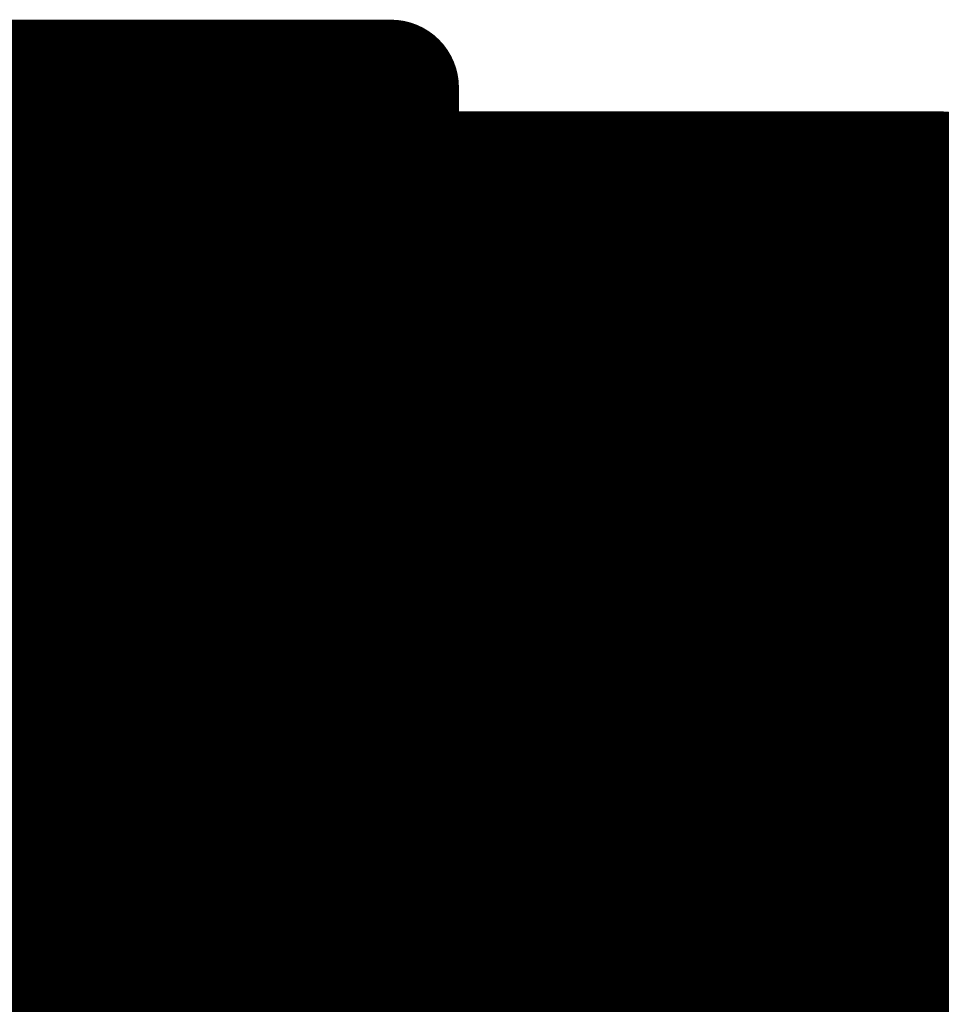
# Model space of a CAD drawing. Extents: x -12.1 to 35.3, y -10.6 to 49.4.
# Drawn here: x 11.6 to 11.7, y 11.7 to 11.9 of the extents above; entities that cross this region are included whole.
import ezdxf

# ---------------------------------------------------------------- set-up
doc = ezdxf.new("R2010")
doc.units = 0
doc.header["$MEASUREMENT"] = 0
doc.layers.add('LAYNR1', color=2, linetype='Continuous')

msp = doc.modelspace()

# ---------------------------------------------------------------- linework, layer by layer
at = {"layer": 'LAYNR1', "const_width": 0.0254}
for points in [[(11.55608, 11.908), (11.57322, 11.908)], [(11.57322, 11.908), (11.57322, 11.87371)], [(11.57322, 11.908), (11.59037, 11.908)], [(11.59037, 11.908), (11.59037, 11.87371)], [(11.59037, 11.908), (11.60751, 11.908)], [(11.60751, 11.908), (11.60751, 11.87371)], [(11.60751, 11.908), (11.62466, 11.908)], [(11.62466, 11.908), (11.6418, 11.908)], [(11.62466, 11.908), (11.62466, 11.87371)], [(11.6418, 11.908), (11.6418, 11.89085)], [(11.55608, 11.89085), (11.57322, 11.89085)], [(11.57322, 11.89085), (11.59037, 11.89085)], [(11.59037, 11.89085), (11.60751, 11.89085)], [(11.60751, 11.89085), (11.62466, 11.89085)], [(11.62466, 11.89085), (11.6418, 11.89085)], [(11.6418, 11.89085), (11.6418, 11.87371)], [(11.6418, 11.89085), (11.65895, 11.89085)], [(11.65895, 11.89085), (11.65895, 11.87371)], [(11.65895, 11.89085), (11.67609, 11.89085)], [(11.67609, 11.89085), (11.67609, 11.87371)], [(11.67609, 11.89085), (11.69324, 11.89085)], [(11.69324, 11.89085), (11.69324, 11.87371)], [(11.69324, 11.89085), (11.71038, 11.89085)], [(11.71038, 11.89085), (11.71038, 11.87371)], [(11.71038, 11.89085), (11.72753, 11.89085)], [(11.72753, 11.89085), (11.72753, 11.87371)], [(11.72753, 11.89085), (11.74467, 11.89085)], [(11.74467, 11.89085), (11.74467, 11.87371)], [(11.55608, 11.87371), (11.57322, 11.87371)], [(11.57322, 11.87371), (11.59037, 11.87371)], [(11.57322, 11.87371), (11.57322, 11.82227)], [(11.59037, 11.87371), (11.60751, 11.87371)], [(11.59037, 11.87371), (11.59037, 11.82227)], [(11.60751, 11.87371), (11.62466, 11.87371)], [(11.60751, 11.87371), (11.60751, 11.82227)], [(11.62466, 11.87371), (11.62466, 11.82227)], [(11.62466, 11.87371), (11.6418, 11.87371)], [(11.6418, 11.87371), (11.65895, 11.87371)], [(11.6418, 11.87371), (11.6418, 11.82227)], [(11.65895, 11.87371), (11.67609, 11.87371)], [(11.65895, 11.87371), (11.65895, 11.82227)], [(11.67609, 11.87371), (11.69324, 11.87371)], [(11.67609, 11.87371), (11.67609, 11.82227)], [(11.69324, 11.87371), (11.71038, 11.87371)], [(11.69324, 11.87371), (11.69324, 11.82227)], [(11.71038, 11.87371), (11.72753, 11.87371)], [(11.71038, 11.87371), (11.71038, 11.82227)], [(11.72753, 11.87371), (11.74467, 11.87371)], [(11.72753, 11.87371), (11.72753, 11.82227)], [(11.74467, 11.87371), (11.74467, 11.82227)], [(11.74467, 11.87371), (11.76182, 11.87371)], [(11.55608, 11.85656), (11.57322, 11.85656)], [(11.57322, 11.85656), (11.59037, 11.85656)], [(11.59037, 11.85656), (11.60751, 11.85656)], [(11.60751, 11.85656), (11.62466, 11.85656)], [(11.62466, 11.85656), (11.6418, 11.85656)], [(11.6418, 11.85656), (11.65895, 11.85656)], [(11.65895, 11.85656), (11.67609, 11.85656)], [(11.67609, 11.85656), (11.69324, 11.85656)], [(11.69324, 11.85656), (11.71038, 11.85656)], [(11.71038, 11.85656), (11.72753, 11.85656)], [(11.72753, 11.85656), (11.74467, 11.85656)], [(11.74467, 11.85656), (11.76182, 11.85656)], [(11.55608, 11.83942), (11.57322, 11.83942)], [(11.57322, 11.83942), (11.59037, 11.83942)], [(11.59037, 11.83942), (11.60751, 11.83942)], [(11.60751, 11.83942), (11.62466, 11.83942)], [(11.62466, 11.83942), (11.6418, 11.83942)], [(11.6418, 11.83942), (11.65895, 11.83942)], [(11.65895, 11.83942), (11.67609, 11.83942)], [(11.67609, 11.83942), (11.69324, 11.83942)], [(11.69324, 11.83942), (11.71038, 11.83942)], [(11.71038, 11.83942), (11.72753, 11.83942)], [(11.72753, 11.83942), (11.74467, 11.83942)], [(11.74467, 11.83942), (11.76182, 11.83942)], [(11.55608, 11.82227), (11.57322, 11.82227)], [(11.57322, 11.82227), (11.59037, 11.82227)], [(11.57322, 11.82227), (11.57322, 11.78798)], [(11.59037, 11.82227), (11.60751, 11.82227)], [(11.59037, 11.82227), (11.59037, 11.78798)], [(11.60751, 11.82227), (11.62466, 11.82227)], [(11.60751, 11.82227), (11.60751, 11.78798)], [(11.62466, 11.82227), (11.6418, 11.82227)], [(11.62466, 11.82227), (11.62466, 11.78798)], [(11.6418, 11.82227), (11.6418, 11.78798)], [(11.6418, 11.82227), (11.65895, 11.82227)], [(11.65895, 11.82227), (11.67609, 11.82227)], [(11.65895, 11.82227), (11.65895, 11.78798)], [(11.67609, 11.82227), (11.69324, 11.82227)], [(11.67609, 11.82227), (11.67609, 11.78798)], [(11.69324, 11.82227), (11.71038, 11.82227)], [(11.69324, 11.82227), (11.69324, 11.78798)], [(11.71038, 11.82227), (11.72753, 11.82227)], [(11.71038, 11.82227), (11.71038, 11.78798)], [(11.72753, 11.82227), (11.74467, 11.82227)], [(11.72753, 11.82227), (11.72753, 11.78798)], [(11.74467, 11.82227), (11.76182, 11.82227)], [(11.74467, 11.82227), (11.74467, 11.78798)], [(11.55608, 11.80513), (11.57322, 11.80513)], [(11.57322, 11.80513), (11.59037, 11.80513)], [(11.59037, 11.80513), (11.60751, 11.80513)], [(11.60751, 11.80513), (11.62466, 11.80513)], [(11.62466, 11.80513), (11.6418, 11.80513)], [(11.6418, 11.80513), (11.65895, 11.80513)], [(11.65895, 11.80513), (11.67609, 11.80513)], [(11.67609, 11.80513), (11.69324, 11.80513)], [(11.69324, 11.80513), (11.71038, 11.80513)], [(11.71038, 11.80513), (11.72753, 11.80513)], [(11.72753, 11.80513), (11.74467, 11.80513)], [(11.74467, 11.80513), (11.76182, 11.80513)], [(11.55608, 11.78798), (11.57322, 11.78798)], [(11.57322, 11.78798), (11.59037, 11.78798)], [(11.57322, 11.78798), (11.57322, 11.75369)], [(11.59037, 11.78798), (11.60751, 11.78798)], [(11.59037, 11.78798), (11.59037, 11.75369)], [(11.60751, 11.78798), (11.62466, 11.78798)], [(11.60751, 11.78798), (11.60751, 11.75369)], [(11.62466, 11.78798), (11.6418, 11.78798)], [(11.62466, 11.78798), (11.62466, 11.75369)], [(11.6418, 11.78798), (11.65895, 11.78798)], [(11.6418, 11.78798), (11.6418, 11.75369)], [(11.65895, 11.78798), (11.65895, 11.75369)], [(11.65895, 11.78798), (11.67609, 11.78798)], [(11.67609, 11.78798), (11.69324, 11.78798)], [(11.67609, 11.78798), (11.67609, 11.75369)], [(11.69324, 11.78798), (11.71038, 11.78798)], [(11.69324, 11.78798), (11.69324, 11.75369)], [(11.71038, 11.78798), (11.72753, 11.78798)], [(11.71038, 11.78798), (11.71038, 11.75369)], [(11.72753, 11.78798), (11.74467, 11.78798)], [(11.72753, 11.78798), (11.72753, 11.75369)], [(11.74467, 11.78798), (11.76182, 11.78798)], [(11.74467, 11.78798), (11.74467, 11.75369)], [(11.55608, 11.77084), (11.57322, 11.77084)], [(11.57322, 11.77084), (11.59037, 11.77084)], [(11.59037, 11.77084), (11.60751, 11.77084)], [(11.60751, 11.77084), (11.62466, 11.77084)], [(11.62466, 11.77084), (11.6418, 11.77084)], [(11.6418, 11.77084), (11.65895, 11.77084)], [(11.65895, 11.77084), (11.67609, 11.77084)], [(11.67609, 11.77084), (11.69324, 11.77084)], [(11.69324, 11.77084), (11.71038, 11.77084)], [(11.71038, 11.77084), (11.72753, 11.77084)], [(11.72753, 11.77084), (11.74467, 11.77084)], [(11.74467, 11.77084), (11.76182, 11.77084)], [(11.55608, 11.75369), (11.57322, 11.75369)], [(11.57322, 11.75369), (11.57322, 11.70226)], [(11.57322, 11.75369), (11.59037, 11.75369)], [(11.59037, 11.75369), (11.60751, 11.75369)], [(11.59037, 11.75369), (11.59037, 11.70226)], [(11.60751, 11.75369), (11.62466, 11.75369)], [(11.60751, 11.75369), (11.60751, 11.70226)], [(11.62466, 11.75369), (11.6418, 11.75369)], [(11.62466, 11.75369), (11.62466, 11.70226)], [(11.6418, 11.75369), (11.65895, 11.75369)], [(11.6418, 11.75369), (11.6418, 11.70226)], [(11.65895, 11.75369), (11.67609, 11.75369)], [(11.65895, 11.75369), (11.65895, 11.70226)], [(11.67609, 11.75369), (11.67609, 11.70226)], [(11.67609, 11.75369), (11.69324, 11.75369)], [(11.69324, 11.75369), (11.71038, 11.75369)], [(11.69324, 11.75369), (11.69324, 11.70226)], [(11.71038, 11.75369), (11.72753, 11.75369)], [(11.71038, 11.75369), (11.71038, 11.70226)], [(11.72753, 11.75369), (11.74467, 11.75369)], [(11.72753, 11.75369), (11.72753, 11.70226)], [(11.74467, 11.75369), (11.76182, 11.75369)], [(11.74467, 11.75369), (11.74467, 11.70226)], [(11.55608, 11.73655), (11.57322, 11.73655)], [(11.57322, 11.73655), (11.59037, 11.73655)], [(11.59037, 11.73655), (11.60751, 11.73655)], [(11.60751, 11.73655), (11.62466, 11.73655)], [(11.62466, 11.73655), (11.6418, 11.73655)], [(11.6418, 11.73655), (11.65895, 11.73655)], [(11.65895, 11.73655), (11.67609, 11.73655)], [(11.67609, 11.73655), (11.69324, 11.73655)], [(11.69324, 11.73655), (11.71038, 11.73655)], [(11.71038, 11.73655), (11.72753, 11.73655)], [(11.72753, 11.73655), (11.74467, 11.73655)], [(11.74467, 11.73655), (11.76182, 11.73655)]]:
    msp.add_lwpolyline(points, dxfattribs=at)
at = {"layer": 'LAYNR1', "const_width": 0.0127}
for points in [[(11.56687, 11.908, 1), (11.57957, 11.908, 1)], [(11.56687, 11.908, 1), (11.57957, 11.908, 1)], [(11.56687, 11.908, 1), (11.57957, 11.908, 1)], [(11.58402, 11.908, 1), (11.59672, 11.908, 1)], [(11.58402, 11.908, 1), (11.59672, 11.908, 1)], [(11.58402, 11.908, 1), (11.59672, 11.908, 1)], [(11.60116, 11.908, 1), (11.61386, 11.908, 1)], [(11.60116, 11.908, 1), (11.61386, 11.908, 1)], [(11.60116, 11.908, 1), (11.61386, 11.908, 1)], [(11.61831, 11.908, 1), (11.63101, 11.908, 1)], [(11.61831, 11.908, 1), (11.63101, 11.908, 1)], [(11.61831, 11.908, 1), (11.63101, 11.908, 1)], [(11.63545, 11.908, 1), (11.64815, 11.908, 1)], [(11.63545, 11.908, 1), (11.64815, 11.908, 1)], [(11.56687, 11.89085, 1), (11.57957, 11.89085, 1)], [(11.56687, 11.89085, 1), (11.57957, 11.89085, 1)], [(11.58402, 11.89085, 1), (11.59672, 11.89085, 1)], [(11.58402, 11.89085, 1), (11.59672, 11.89085, 1)], [(11.60116, 11.89085, 1), (11.61386, 11.89085, 1)], [(11.60116, 11.89085, 1), (11.61386, 11.89085, 1)], [(11.61831, 11.89085, 1), (11.63101, 11.89085, 1)], [(11.61831, 11.89085, 1), (11.63101, 11.89085, 1)], [(11.63545, 11.89085, 1), (11.64815, 11.89085, 1)], [(11.63545, 11.89085, 1), (11.64815, 11.89085, 1)], [(11.63545, 11.89085, 1), (11.64815, 11.89085, 1)], [(11.63545, 11.89085, 1), (11.64815, 11.89085, 1)], [(11.6526, 11.89085, 1), (11.6653, 11.89085, 1)], [(11.6526, 11.89085, 1), (11.6653, 11.89085, 1)], [(11.6526, 11.89085, 1), (11.6653, 11.89085, 1)], [(11.66974, 11.89085, 1), (11.68244, 11.89085, 1)], [(11.66974, 11.89085, 1), (11.68244, 11.89085, 1)], [(11.66974, 11.89085, 1), (11.68244, 11.89085, 1)], [(11.68689, 11.89085, 1), (11.69959, 11.89085, 1)], [(11.68689, 11.89085, 1), (11.69959, 11.89085, 1)], [(11.68689, 11.89085, 1), (11.69959, 11.89085, 1)], [(11.70403, 11.89085, 1), (11.71673, 11.89085, 1)], [(11.70403, 11.89085, 1), (11.71673, 11.89085, 1)], [(11.70403, 11.89085, 1), (11.71673, 11.89085, 1)], [(11.72118, 11.89085, 1), (11.73388, 11.89085, 1)], [(11.72118, 11.89085, 1), (11.73388, 11.89085, 1)], [(11.72118, 11.89085, 1), (11.73388, 11.89085, 1)], [(11.73832, 11.89085, 1), (11.75102, 11.89085, 1)], [(11.73832, 11.89085, 1), (11.75102, 11.89085, 1)], [(11.56687, 11.87371, 1), (11.57957, 11.87371, 1)], [(11.56687, 11.87371, 1), (11.57957, 11.87371, 1)], [(11.56687, 11.87371, 1), (11.57957, 11.87371, 1)], [(11.56687, 11.87371, 1), (11.57957, 11.87371, 1)], [(11.58402, 11.87371, 1), (11.59672, 11.87371, 1)], [(11.58402, 11.87371, 1), (11.59672, 11.87371, 1)], [(11.58402, 11.87371, 1), (11.59672, 11.87371, 1)], [(11.58402, 11.87371, 1), (11.59672, 11.87371, 1)], [(11.60116, 11.87371, 1), (11.61386, 11.87371, 1)], [(11.60116, 11.87371, 1), (11.61386, 11.87371, 1)], [(11.60116, 11.87371, 1), (11.61386, 11.87371, 1)], [(11.60116, 11.87371, 1), (11.61386, 11.87371, 1)], [(11.61831, 11.87371, 1), (11.63101, 11.87371, 1)], [(11.61831, 11.87371, 1), (11.63101, 11.87371, 1)], [(11.61831, 11.87371, 1), (11.63101, 11.87371, 1)], [(11.61831, 11.87371, 1), (11.63101, 11.87371, 1)], [(11.63545, 11.87371, 1), (11.64815, 11.87371, 1)], [(11.63545, 11.87371, 1), (11.64815, 11.87371, 1)], [(11.63545, 11.87371, 1), (11.64815, 11.87371, 1)], [(11.63545, 11.87371, 1), (11.64815, 11.87371, 1)], [(11.6526, 11.87371, 1), (11.6653, 11.87371, 1)], [(11.6526, 11.87371, 1), (11.6653, 11.87371, 1)], [(11.6526, 11.87371, 1), (11.6653, 11.87371, 1)], [(11.6526, 11.87371, 1), (11.6653, 11.87371, 1)], [(11.66974, 11.87371, 1), (11.68244, 11.87371, 1)], [(11.66974, 11.87371, 1), (11.68244, 11.87371, 1)], [(11.66974, 11.87371, 1), (11.68244, 11.87371, 1)], [(11.66974, 11.87371, 1), (11.68244, 11.87371, 1)], [(11.68689, 11.87371, 1), (11.69959, 11.87371, 1)], [(11.68689, 11.87371, 1), (11.69959, 11.87371, 1)], [(11.68689, 11.87371, 1), (11.69959, 11.87371, 1)], [(11.68689, 11.87371, 1), (11.69959, 11.87371, 1)], [(11.70403, 11.87371, 1), (11.71673, 11.87371, 1)], [(11.70403, 11.87371, 1), (11.71673, 11.87371, 1)], [(11.70403, 11.87371, 1), (11.71673, 11.87371, 1)], [(11.70403, 11.87371, 1), (11.71673, 11.87371, 1)], [(11.72118, 11.87371, 1), (11.73388, 11.87371, 1)], [(11.72118, 11.87371, 1), (11.73388, 11.87371, 1)], [(11.72118, 11.87371, 1), (11.73388, 11.87371, 1)], [(11.72118, 11.87371, 1), (11.73388, 11.87371, 1)], [(11.73832, 11.87371, 1), (11.75102, 11.87371, 1)], [(11.73832, 11.87371, 1), (11.75102, 11.87371, 1)], [(11.73832, 11.87371, 1), (11.75102, 11.87371, 1)], [(11.73832, 11.87371, 1), (11.75102, 11.87371, 1)], [(11.56687, 11.85656, 1), (11.57957, 11.85656, 1)], [(11.56687, 11.85656, 1), (11.57957, 11.85656, 1)], [(11.58402, 11.85656, 1), (11.59672, 11.85656, 1)], [(11.58402, 11.85656, 1), (11.59672, 11.85656, 1)], [(11.60116, 11.85656, 1), (11.61386, 11.85656, 1)], [(11.60116, 11.85656, 1), (11.61386, 11.85656, 1)], [(11.61831, 11.85656, 1), (11.63101, 11.85656, 1)], [(11.61831, 11.85656, 1), (11.63101, 11.85656, 1)], [(11.63545, 11.85656, 1), (11.64815, 11.85656, 1)], [(11.63545, 11.85656, 1), (11.64815, 11.85656, 1)], [(11.6526, 11.85656, 1), (11.6653, 11.85656, 1)], [(11.6526, 11.85656, 1), (11.6653, 11.85656, 1)], [(11.66974, 11.85656, 1), (11.68244, 11.85656, 1)], [(11.66974, 11.85656, 1), (11.68244, 11.85656, 1)], [(11.68689, 11.85656, 1), (11.69959, 11.85656, 1)], [(11.68689, 11.85656, 1), (11.69959, 11.85656, 1)], [(11.70403, 11.85656, 1), (11.71673, 11.85656, 1)], [(11.70403, 11.85656, 1), (11.71673, 11.85656, 1)], [(11.72118, 11.85656, 1), (11.73388, 11.85656, 1)], [(11.72118, 11.85656, 1), (11.73388, 11.85656, 1)], [(11.73832, 11.85656, 1), (11.75102, 11.85656, 1)], [(11.73832, 11.85656, 1), (11.75102, 11.85656, 1)], [(11.56687, 11.83942, 1), (11.57957, 11.83942, 1)], [(11.56687, 11.83942, 1), (11.57957, 11.83942, 1)], [(11.58402, 11.83942, 1), (11.59672, 11.83942, 1)], [(11.58402, 11.83942, 1), (11.59672, 11.83942, 1)], [(11.60116, 11.83942, 1), (11.61386, 11.83942, 1)], [(11.60116, 11.83942, 1), (11.61386, 11.83942, 1)], [(11.61831, 11.83942, 1), (11.63101, 11.83942, 1)], [(11.61831, 11.83942, 1), (11.63101, 11.83942, 1)], [(11.63545, 11.83942, 1), (11.64815, 11.83942, 1)], [(11.63545, 11.83942, 1), (11.64815, 11.83942, 1)], [(11.6526, 11.83942, 1), (11.6653, 11.83942, 1)], [(11.6526, 11.83942, 1), (11.6653, 11.83942, 1)], [(11.66974, 11.83942, 1), (11.68244, 11.83942, 1)], [(11.66974, 11.83942, 1), (11.68244, 11.83942, 1)], [(11.68689, 11.83942, 1), (11.69959, 11.83942, 1)], [(11.68689, 11.83942, 1), (11.69959, 11.83942, 1)], [(11.70403, 11.83942, 1), (11.71673, 11.83942, 1)], [(11.70403, 11.83942, 1), (11.71673, 11.83942, 1)], [(11.72118, 11.83942, 1), (11.73388, 11.83942, 1)], [(11.72118, 11.83942, 1), (11.73388, 11.83942, 1)], [(11.73832, 11.83942, 1), (11.75102, 11.83942, 1)], [(11.73832, 11.83942, 1), (11.75102, 11.83942, 1)], [(11.56687, 11.82227, 1), (11.57957, 11.82227, 1)], [(11.56687, 11.82227, 1), (11.57957, 11.82227, 1)], [(11.56687, 11.82227, 1), (11.57957, 11.82227, 1)], [(11.56687, 11.82227, 1), (11.57957, 11.82227, 1)], [(11.58402, 11.82227, 1), (11.59672, 11.82227, 1)], [(11.58402, 11.82227, 1), (11.59672, 11.82227, 1)], [(11.58402, 11.82227, 1), (11.59672, 11.82227, 1)], [(11.58402, 11.82227, 1), (11.59672, 11.82227, 1)], [(11.60116, 11.82227, 1), (11.61386, 11.82227, 1)], [(11.60116, 11.82227, 1), (11.61386, 11.82227, 1)], [(11.60116, 11.82227, 1), (11.61386, 11.82227, 1)], [(11.60116, 11.82227, 1), (11.61386, 11.82227, 1)], [(11.61831, 11.82227, 1), (11.63101, 11.82227, 1)], [(11.61831, 11.82227, 1), (11.63101, 11.82227, 1)], [(11.61831, 11.82227, 1), (11.63101, 11.82227, 1)], [(11.61831, 11.82227, 1), (11.63101, 11.82227, 1)], [(11.63545, 11.82227, 1), (11.64815, 11.82227, 1)], [(11.63545, 11.82227, 1), (11.64815, 11.82227, 1)], [(11.63545, 11.82227, 1), (11.64815, 11.82227, 1)], [(11.63545, 11.82227, 1), (11.64815, 11.82227, 1)], [(11.6526, 11.82227, 1), (11.6653, 11.82227, 1)], [(11.6526, 11.82227, 1), (11.6653, 11.82227, 1)], [(11.6526, 11.82227, 1), (11.6653, 11.82227, 1)], [(11.6526, 11.82227, 1), (11.6653, 11.82227, 1)], [(11.66974, 11.82227, 1), (11.68244, 11.82227, 1)], [(11.66974, 11.82227, 1), (11.68244, 11.82227, 1)], [(11.66974, 11.82227, 1), (11.68244, 11.82227, 1)], [(11.66974, 11.82227, 1), (11.68244, 11.82227, 1)], [(11.68689, 11.82227, 1), (11.69959, 11.82227, 1)], [(11.68689, 11.82227, 1), (11.69959, 11.82227, 1)], [(11.68689, 11.82227, 1), (11.69959, 11.82227, 1)], [(11.68689, 11.82227, 1), (11.69959, 11.82227, 1)], [(11.70403, 11.82227, 1), (11.71673, 11.82227, 1)], [(11.70403, 11.82227, 1), (11.71673, 11.82227, 1)], [(11.70403, 11.82227, 1), (11.71673, 11.82227, 1)], [(11.70403, 11.82227, 1), (11.71673, 11.82227, 1)], [(11.72118, 11.82227, 1), (11.73388, 11.82227, 1)], [(11.72118, 11.82227, 1), (11.73388, 11.82227, 1)], [(11.72118, 11.82227, 1), (11.73388, 11.82227, 1)], [(11.72118, 11.82227, 1), (11.73388, 11.82227, 1)], [(11.73832, 11.82227, 1), (11.75102, 11.82227, 1)], [(11.73832, 11.82227, 1), (11.75102, 11.82227, 1)], [(11.73832, 11.82227, 1), (11.75102, 11.82227, 1)], [(11.73832, 11.82227, 1), (11.75102, 11.82227, 1)], [(11.56687, 11.80513, 1), (11.57957, 11.80513, 1)], [(11.56687, 11.80513, 1), (11.57957, 11.80513, 1)], [(11.58402, 11.80513, 1), (11.59672, 11.80513, 1)], [(11.58402, 11.80513, 1), (11.59672, 11.80513, 1)], [(11.60116, 11.80513, 1), (11.61386, 11.80513, 1)], [(11.60116, 11.80513, 1), (11.61386, 11.80513, 1)], [(11.61831, 11.80513, 1), (11.63101, 11.80513, 1)], [(11.61831, 11.80513, 1), (11.63101, 11.80513, 1)], [(11.63545, 11.80513, 1), (11.64815, 11.80513, 1)], [(11.63545, 11.80513, 1), (11.64815, 11.80513, 1)], [(11.6526, 11.80513, 1), (11.6653, 11.80513, 1)], [(11.6526, 11.80513, 1), (11.6653, 11.80513, 1)], [(11.66974, 11.80513, 1), (11.68244, 11.80513, 1)], [(11.66974, 11.80513, 1), (11.68244, 11.80513, 1)], [(11.68689, 11.80513, 1), (11.69959, 11.80513, 1)], [(11.68689, 11.80513, 1), (11.69959, 11.80513, 1)], [(11.70403, 11.80513, 1), (11.71673, 11.80513, 1)], [(11.70403, 11.80513, 1), (11.71673, 11.80513, 1)], [(11.72118, 11.80513, 1), (11.73388, 11.80513, 1)], [(11.72118, 11.80513, 1), (11.73388, 11.80513, 1)], [(11.73832, 11.80513, 1), (11.75102, 11.80513, 1)], [(11.73832, 11.80513, 1), (11.75102, 11.80513, 1)], [(11.56687, 11.78798, 1), (11.57957, 11.78798, 1)], [(11.56687, 11.78798, 1), (11.57957, 11.78798, 1)], [(11.56687, 11.78798, 1), (11.57957, 11.78798, 1)], [(11.56687, 11.78798, 1), (11.57957, 11.78798, 1)], [(11.58402, 11.78798, 1), (11.59672, 11.78798, 1)], [(11.58402, 11.78798, 1), (11.59672, 11.78798, 1)], [(11.58402, 11.78798, 1), (11.59672, 11.78798, 1)], [(11.58402, 11.78798, 1), (11.59672, 11.78798, 1)], [(11.60116, 11.78798, 1), (11.61386, 11.78798, 1)], [(11.60116, 11.78798, 1), (11.61386, 11.78798, 1)], [(11.60116, 11.78798, 1), (11.61386, 11.78798, 1)], [(11.60116, 11.78798, 1), (11.61386, 11.78798, 1)], [(11.61831, 11.78798, 1), (11.63101, 11.78798, 1)], [(11.61831, 11.78798, 1), (11.63101, 11.78798, 1)], [(11.61831, 11.78798, 1), (11.63101, 11.78798, 1)], [(11.61831, 11.78798, 1), (11.63101, 11.78798, 1)], [(11.63545, 11.78798, 1), (11.64815, 11.78798, 1)], [(11.63545, 11.78798, 1), (11.64815, 11.78798, 1)], [(11.63545, 11.78798, 1), (11.64815, 11.78798, 1)], [(11.63545, 11.78798, 1), (11.64815, 11.78798, 1)], [(11.6526, 11.78798, 1), (11.6653, 11.78798, 1)], [(11.6526, 11.78798, 1), (11.6653, 11.78798, 1)], [(11.6526, 11.78798, 1), (11.6653, 11.78798, 1)], [(11.6526, 11.78798, 1), (11.6653, 11.78798, 1)], [(11.66974, 11.78798, 1), (11.68244, 11.78798, 1)], [(11.66974, 11.78798, 1), (11.68244, 11.78798, 1)], [(11.66974, 11.78798, 1), (11.68244, 11.78798, 1)], [(11.66974, 11.78798, 1), (11.68244, 11.78798, 1)], [(11.68689, 11.78798, 1), (11.69959, 11.78798, 1)], [(11.68689, 11.78798, 1), (11.69959, 11.78798, 1)], [(11.68689, 11.78798, 1), (11.69959, 11.78798, 1)], [(11.68689, 11.78798, 1), (11.69959, 11.78798, 1)], [(11.70403, 11.78798, 1), (11.71673, 11.78798, 1)], [(11.70403, 11.78798, 1), (11.71673, 11.78798, 1)], [(11.70403, 11.78798, 1), (11.71673, 11.78798, 1)], [(11.70403, 11.78798, 1), (11.71673, 11.78798, 1)], [(11.72118, 11.78798, 1), (11.73388, 11.78798, 1)], [(11.72118, 11.78798, 1), (11.73388, 11.78798, 1)], [(11.72118, 11.78798, 1), (11.73388, 11.78798, 1)], [(11.72118, 11.78798, 1), (11.73388, 11.78798, 1)], [(11.73832, 11.78798, 1), (11.75102, 11.78798, 1)], [(11.73832, 11.78798, 1), (11.75102, 11.78798, 1)], [(11.73832, 11.78798, 1), (11.75102, 11.78798, 1)], [(11.73832, 11.78798, 1), (11.75102, 11.78798, 1)], [(11.56687, 11.77084, 1), (11.57957, 11.77084, 1)], [(11.56687, 11.77084, 1), (11.57957, 11.77084, 1)], [(11.58402, 11.77084, 1), (11.59672, 11.77084, 1)], [(11.58402, 11.77084, 1), (11.59672, 11.77084, 1)], [(11.60116, 11.77084, 1), (11.61386, 11.77084, 1)], [(11.60116, 11.77084, 1), (11.61386, 11.77084, 1)], [(11.61831, 11.77084, 1), (11.63101, 11.77084, 1)], [(11.61831, 11.77084, 1), (11.63101, 11.77084, 1)], [(11.63545, 11.77084, 1), (11.64815, 11.77084, 1)], [(11.63545, 11.77084, 1), (11.64815, 11.77084, 1)], [(11.6526, 11.77084, 1), (11.6653, 11.77084, 1)], [(11.6526, 11.77084, 1), (11.6653, 11.77084, 1)], [(11.66974, 11.77084, 1), (11.68244, 11.77084, 1)], [(11.66974, 11.77084, 1), (11.68244, 11.77084, 1)], [(11.68689, 11.77084, 1), (11.69959, 11.77084, 1)], [(11.68689, 11.77084, 1), (11.69959, 11.77084, 1)], [(11.70403, 11.77084, 1), (11.71673, 11.77084, 1)], [(11.70403, 11.77084, 1), (11.71673, 11.77084, 1)], [(11.72118, 11.77084, 1), (11.73388, 11.77084, 1)], [(11.72118, 11.77084, 1), (11.73388, 11.77084, 1)], [(11.73832, 11.77084, 1), (11.75102, 11.77084, 1)], [(11.73832, 11.77084, 1), (11.75102, 11.77084, 1)], [(11.56687, 11.75369, 1), (11.57957, 11.75369, 1)], [(11.56687, 11.75369, 1), (11.57957, 11.75369, 1)], [(11.56687, 11.75369, 1), (11.57957, 11.75369, 1)], [(11.56687, 11.75369, 1), (11.57957, 11.75369, 1)], [(11.58402, 11.75369, 1), (11.59672, 11.75369, 1)], [(11.58402, 11.75369, 1), (11.59672, 11.75369, 1)], [(11.58402, 11.75369, 1), (11.59672, 11.75369, 1)], [(11.58402, 11.75369, 1), (11.59672, 11.75369, 1)], [(11.60116, 11.75369, 1), (11.61386, 11.75369, 1)], [(11.60116, 11.75369, 1), (11.61386, 11.75369, 1)], [(11.60116, 11.75369, 1), (11.61386, 11.75369, 1)], [(11.60116, 11.75369, 1), (11.61386, 11.75369, 1)], [(11.61831, 11.75369, 1), (11.63101, 11.75369, 1)], [(11.61831, 11.75369, 1), (11.63101, 11.75369, 1)], [(11.61831, 11.75369, 1), (11.63101, 11.75369, 1)], [(11.61831, 11.75369, 1), (11.63101, 11.75369, 1)], [(11.63545, 11.75369, 1), (11.64815, 11.75369, 1)], [(11.63545, 11.75369, 1), (11.64815, 11.75369, 1)], [(11.63545, 11.75369, 1), (11.64815, 11.75369, 1)], [(11.63545, 11.75369, 1), (11.64815, 11.75369, 1)], [(11.6526, 11.75369, 1), (11.6653, 11.75369, 1)], [(11.6526, 11.75369, 1), (11.6653, 11.75369, 1)], [(11.6526, 11.75369, 1), (11.6653, 11.75369, 1)], [(11.6526, 11.75369, 1), (11.6653, 11.75369, 1)], [(11.66974, 11.75369, 1), (11.68244, 11.75369, 1)], [(11.66974, 11.75369, 1), (11.68244, 11.75369, 1)], [(11.66974, 11.75369, 1), (11.68244, 11.75369, 1)], [(11.66974, 11.75369, 1), (11.68244, 11.75369, 1)], [(11.68689, 11.75369, 1), (11.69959, 11.75369, 1)], [(11.68689, 11.75369, 1), (11.69959, 11.75369, 1)], [(11.68689, 11.75369, 1), (11.69959, 11.75369, 1)], [(11.68689, 11.75369, 1), (11.69959, 11.75369, 1)], [(11.70403, 11.75369, 1), (11.71673, 11.75369, 1)], [(11.70403, 11.75369, 1), (11.71673, 11.75369, 1)], [(11.70403, 11.75369, 1), (11.71673, 11.75369, 1)], [(11.70403, 11.75369, 1), (11.71673, 11.75369, 1)], [(11.72118, 11.75369, 1), (11.73388, 11.75369, 1)], [(11.72118, 11.75369, 1), (11.73388, 11.75369, 1)], [(11.72118, 11.75369, 1), (11.73388, 11.75369, 1)], [(11.72118, 11.75369, 1), (11.73388, 11.75369, 1)], [(11.73832, 11.75369, 1), (11.75102, 11.75369, 1)], [(11.73832, 11.75369, 1), (11.75102, 11.75369, 1)], [(11.73832, 11.75369, 1), (11.75102, 11.75369, 1)], [(11.73832, 11.75369, 1), (11.75102, 11.75369, 1)], [(11.56687, 11.73655, 1), (11.57957, 11.73655, 1)], [(11.56687, 11.73655, 1), (11.57957, 11.73655, 1)], [(11.58402, 11.73655, 1), (11.59672, 11.73655, 1)], [(11.58402, 11.73655, 1), (11.59672, 11.73655, 1)], [(11.60116, 11.73655, 1), (11.61386, 11.73655, 1)], [(11.60116, 11.73655, 1), (11.61386, 11.73655, 1)], [(11.61831, 11.73655, 1), (11.63101, 11.73655, 1)], [(11.61831, 11.73655, 1), (11.63101, 11.73655, 1)], [(11.63545, 11.73655, 1), (11.64815, 11.73655, 1)], [(11.63545, 11.73655, 1), (11.64815, 11.73655, 1)], [(11.6526, 11.73655, 1), (11.6653, 11.73655, 1)], [(11.6526, 11.73655, 1), (11.6653, 11.73655, 1)], [(11.66974, 11.73655, 1), (11.68244, 11.73655, 1)], [(11.66974, 11.73655, 1), (11.68244, 11.73655, 1)], [(11.68689, 11.73655, 1), (11.69959, 11.73655, 1)], [(11.68689, 11.73655, 1), (11.69959, 11.73655, 1)], [(11.70403, 11.73655, 1), (11.71673, 11.73655, 1)], [(11.70403, 11.73655, 1), (11.71673, 11.73655, 1)], [(11.72118, 11.73655, 1), (11.73388, 11.73655, 1)], [(11.72118, 11.73655, 1), (11.73388, 11.73655, 1)], [(11.73832, 11.73655, 1), (11.75102, 11.73655, 1)], [(11.73832, 11.73655, 1), (11.75102, 11.73655, 1)]]:
    msp.add_lwpolyline(points, format="xyb", close=True, dxfattribs=at)

doc.saveas('drawing.dxf')
